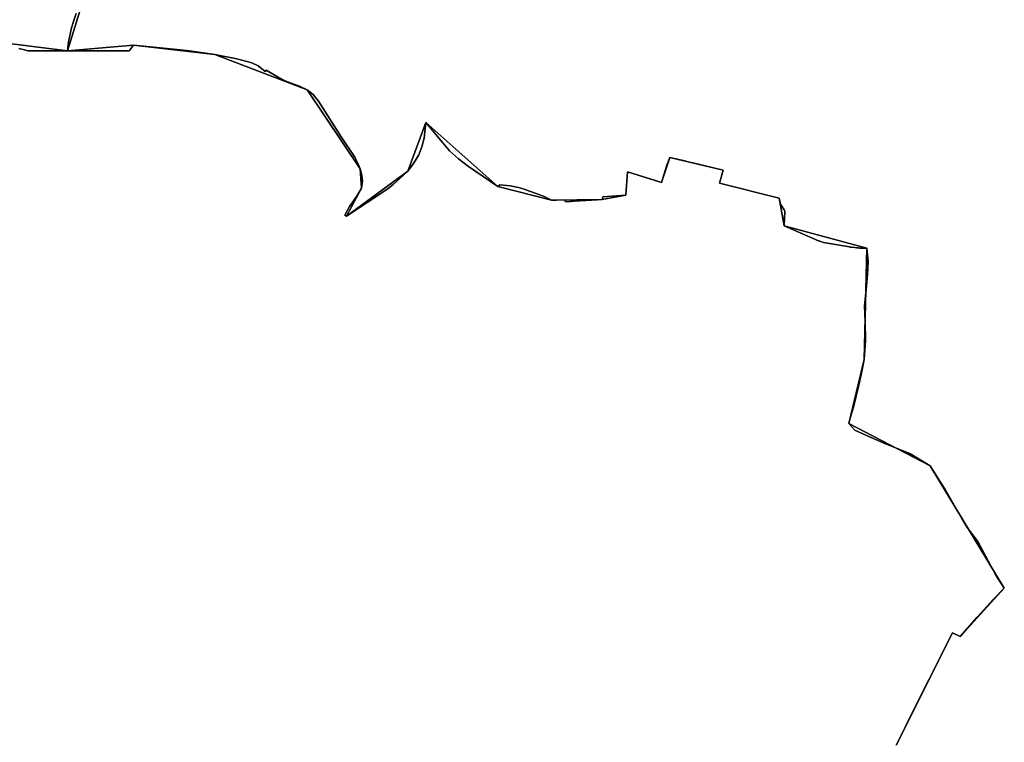
# Model space of a CAD drawing. Units: inches. Extents: x 48930 to 106139, y 57015 to 138762.
# Drawn here: x 69069 to 70734, y 58236 to 59457 of the extents above; entities that cross this region are included whole.
import ezdxf

# ---------------------------------------------------------------- set-up
doc = ezdxf.new("R2010")
doc.units = ezdxf.units.IN
doc.header["$MEASUREMENT"] = 0
for name, color, linetype, lineweight in [('LIMADM_COMM_CADASTRALES', 10, 'Continuous', 25), ('LIMADM_COMMUNES', 10, 'Continuous', 25), ('LIMADM_GEN_COMM_CADASTRALES', 10, 'Continuous', 25), ('LIMADM_GEN_COMMUNES', 10, 'Continuous', 25), ('LIMADM_GEN_SECTIONS', 10, 'Continuous', 25), ('LIMADM_SECTIONS', 10, 'Continuous', 25)]:
    doc.layers.add(name, color=color, linetype=linetype, lineweight=lineweight)

# ---------------------------------------------------------------- blocks, each defined once
blk = doc.blocks.new('limadmin_ACAD_1_FMEBLOCK77')
at = {"layer": 'LIMADM_GEN_COMM_CADASTRALES'}
blk.add_lwpolyline([(1928.59, -392.0645), (2023.83, -202.0445), (2037.09, -208.2745), (2111.55, -126.4845), (1986.47, 79.9155), (1848.7, 151.7355), (1874.863, 259.5865), (1879.42, 447.6215), (1739.26, 485.3355), (1731.06, 532.4355), (1630.21, 557.4855), (1636.26, 579.3355), (1546.21, 601.0855), (1532.16, 558.7555), (1474.86, 576.5855), (1472.06, 537.1855), (1431.86, 529.8355), (1345.96, 528.8355), (1255.31, 551.9355), (1133.96, 659.8355), (1103.46, 577.8355), (999.86, 502.0855), (1025.11, 548.9855), (1023.01, 581.5855), (933.11, 715.0355), (776.91, 774.9855), (639.71, 790.5855), (528.069, 781.1785), (406.28, 796.2955)], dxfattribs=at)
blk = doc.blocks.new('limadmin_ACAD_1_FMEBLOCK92')
at = {"layer": 'LIMADM_GEN_COMM_CADASTRALES'}
blk.add_lwpolyline([(-771.04, -859.4955), (-649.251, -874.6125), (-537.61, -865.2055), (-400.41, -880.8055), (-244.21, -940.7555), (-154.31, -1074.2055), (-152.21, -1106.8055), (-177.46, -1153.7055), (-73.86, -1077.9555), (-43.36, -995.9555), (77.99, -1103.8555), (168.64, -1126.9555), (254.54, -1125.9555), (294.74, -1118.6055), (297.54, -1079.2055), (354.84, -1097.0355), (368.89, -1054.7055), (458.94, -1076.4555), (452.89, -1098.3055), (553.74, -1123.3555), (561.94, -1170.4555), (702.1, -1208.1695), (697.543, -1396.2045), (671.38, -1504.0555), (809.15, -1575.8755), (934.23, -1782.2755), (859.77, -1864.0655), (846.51, -1857.8355), (751.27, -2047.8555)], dxfattribs=at)
blk = doc.blocks.new('limadmin_ACAD_1_FMEBLOCK448')
at = {"layer": 'LIMADM_GEN_SECTIONS'}
blk.add_lwpolyline([(1928.59, -392.0645), (2023.83, -202.0445), (2037.09, -208.2745), (2111.55, -126.4845), (1986.47, 79.9155), (1848.7, 151.7355), (1874.863, 259.5865), (1879.42, 447.6215), (1739.26, 485.3355), (1731.06, 532.4355), (1630.21, 557.4855), (1636.26, 579.3355), (1546.21, 601.0855), (1532.16, 558.7555), (1474.86, 576.5855), (1472.06, 537.1855), (1431.86, 529.8355), (1345.96, 528.8355), (1255.31, 551.9355), (1133.96, 659.8355), (1103.46, 577.8355), (999.86, 502.0855), (1025.11, 548.9855), (1023.01, 581.5855), (933.11, 715.0355), (776.91, 774.9855), (639.71, 790.5855), (528.069, 781.1785), (406.28, 796.2955)], dxfattribs=at)
blk = doc.blocks.new('limadmin_ACAD_1_FMEBLOCK569')
at = {"layer": 'LIMADM_GEN_SECTIONS'}
blk.add_lwpolyline([(-1366.0995, 720.304), (-1429.2325, 516.29), (-1317.5915, 525.697), (-1180.3915, 510.097), (-1024.1915, 450.147), (-934.2915, 316.697), (-932.1915, 284.097), (-957.4415, 237.197), (-853.8415, 312.947), (-823.3415, 394.947), (-701.9915, 287.047), (-611.3415, 263.947), (-525.4415, 264.947), (-485.2415, 272.297), (-482.4415, 311.697), (-425.1415, 293.867), (-411.0915, 336.197), (-321.0415, 314.447), (-327.0915, 292.597), (-226.2415, 267.547), (-218.0415, 220.447), (-77.8815, 182.733), (-82.4385, -5.302), (-108.6015, -113.153), (29.1685, -184.973), (154.2485, -391.373), (79.7885, -473.163), (66.5285, -466.933), (-28.7115, -656.953)], dxfattribs=at)
blk = doc.blocks.new('limadmin_ACAD_1_FMEBLOCK624')
at = {"layer": 'LIMADM_GEN_SECTIONS'}
blk.add_lwpolyline([(-771.04, -1938.7605), (-649.251, -1953.8775), (-586.118, -1749.8635)], dxfattribs=at)
blk = doc.blocks.new('limadmin_ACAD_1_FMEBLOCK720')
at = {"layer": 'LIMADM_GEN_COMMUNES'}
blk.add_lwpolyline([(-771.04, -859.4955), (-649.251, -874.6125), (-537.61, -865.2055), (-400.41, -880.8055), (-244.21, -940.7555), (-154.31, -1074.2055), (-152.21, -1106.8055), (-177.46, -1153.7055), (-73.86, -1077.9555), (-43.36, -995.9555), (77.99, -1103.8555), (168.64, -1126.9555), (254.54, -1125.9555), (294.74, -1118.6055), (297.54, -1079.2055), (354.84, -1097.0355), (368.89, -1054.7055), (458.94, -1076.4555), (452.89, -1098.3055), (553.74, -1123.3555), (561.94, -1170.4555), (702.1, -1208.1695), (697.543, -1396.2045), (671.38, -1504.0555), (809.15, -1575.8755), (934.23, -1782.2755), (859.77, -1864.0655), (846.51, -1857.8355), (751.27, -2047.8555)], dxfattribs=at)
blk = doc.blocks.new('limadmin_ACAD_1_FMEBLOCK734')
at = {"layer": 'LIMADM_GEN_COMMUNES'}
blk.add_lwpolyline([(1928.59, -392.0645), (2023.83, -202.0445), (2037.09, -208.2745), (2111.55, -126.4845), (1986.47, 79.9155), (1848.7, 151.7355), (1874.863, 259.5865), (1879.42, 447.6215), (1739.26, 485.3355), (1731.06, 532.4355), (1630.21, 557.4855), (1636.26, 579.3355), (1546.21, 601.0855), (1532.16, 558.7555), (1474.86, 576.5855), (1472.06, 537.1855), (1431.86, 529.8355), (1345.96, 528.8355), (1255.31, 551.9355), (1133.96, 659.8355), (1103.46, 577.8355), (999.86, 502.0855), (1025.11, 548.9855), (1023.01, 581.5855), (933.11, 715.0355), (776.91, 774.9855), (639.71, 790.5855), (528.069, 781.1785), (406.28, 796.2955)], dxfattribs=at)
blk = doc.blocks.new('limadmin_ACAD_1_FMEBLOCK799')
at = {"layer": 'LIMADM_COMMUNES'}
blk.add_lwpolyline([(-731.26, -870.9555), (-721.87, -873.1755), (-716.46, -874.4555), (-649.251, -874.6125), (-544.71, -874.8555), (-537.61, -865.2055), (-447.66, -873.9555), (-400.41, -880.8055), (-363.21, -888.2055), (-337.41, -894.8555), (-326.81, -899.9555), (-315.21, -909.7055), (-313.36, -907.1055), (-293.36, -918.8555), (-280.41, -925.9055), (-256.01, -934.8555), (-244.21, -940.7555), (-234.21, -948.2055), (-224.81, -959.8555), (-186.49, -1019.9055), (-163.71, -1054.5555), (-162.494, -1056.8085), (-157.61, -1065.8555), (-154.31, -1074.2055), (-151.41, -1084.9055), (-150.51, -1095.0555), (-152.21, -1106.8055), (-159.96, -1120.1055), (-172.36, -1137.6055), (-180.36, -1152.2055), (-177.46, -1153.7055), (-108.01, -1107.6055), (-98.31, -1099.9555), (-87.36, -1090.2055), (-73.86, -1077.9555), (-64.21, -1065.1555), (-55.26, -1050.2055), (-50.31, -1036.9555), (-46.51, -1022.2055), (-43.36, -995.9555), (-17.46, -1026.9555), (-3.36, -1043.5055), (11.59, -1056.8555), (28.54, -1069.9055), (77.99, -1103.8555), (81.54, -1100.9555), (99.29, -1102.9555), (113.39, -1105.5555), (117.052, -1106.6425), (124.481, -1108.8465), (125.69, -1109.2055), (141.34, -1114.9555), (155.39, -1119.9055), (168.64, -1126.9555), (177.109, -1126.8215), (190.79, -1126.6055), (192.64, -1129.8055), (200.89, -1129.2925), (207.565, -1128.8775), (246.197, -1126.4745), (254.54, -1125.9555), (255.39, -1121.1555), (294.74, -1118.6055), (297.54, -1079.2055), (324.3, -1087.5255), (344.847, -1093.9235), (345.232, -1094.0435), (348.153, -1094.9535), (354.84, -1097.0355), (363.7, -1067.7355), (368.89, -1054.7055), (389.31, -1059.4555), (391.434, -1059.9745), (402.381, -1062.6465), (407.67, -1063.9375), (458.94, -1076.4555), (452.89, -1098.3055), (553.74, -1123.3555), (555.94, -1133.9555), (562.004, -1143.1715), (563.54, -1145.5055), (561.94, -1170.4555), (620.04, -1195.8055), (621.393, -1196.1785), (622.388, -1196.4535), (628.74, -1198.2055), (672.54, -1205.9555), (673.59, -1206.0815), (675.806, -1206.3475), (681.437, -1207.0235), (685.04, -1207.4555), (687.605, -1207.6285), (689.911, -1207.7835), (693.728, -1208.0405), (702.1, -1208.1695), (704.309, -1230.5415), (703.158, -1252.6965), (700.667, -1277.6165), (697.698, -1305.3865), (699.148, -1332.6475), (699.722, -1364.4585), (697.543, -1396.2045), (693.54, -1416.6225), (687.703, -1441.6495), (679.957, -1474.5715), (672.826, -1499.1685), (672.115, -1501.6255), (671.38, -1504.0555), (681.58, -1515.7655), (701.23, -1524.5555), (733.38, -1538.6255), (774.32, -1554.7955), (809.15, -1575.8755), (828.29, -1606.3755), (834.07, -1615.5855), (862.42, -1664.7655), (871.19, -1679.9555), (889.44, -1703.6155), (919.8, -1760.7655), (934.23, -1782.2755), (915.56, -1801.8555), (888.54, -1831.5655), (859.77, -1864.0655), (846.51, -1857.8355), (810.564, -1929.5815), (807.33, -1936.0355), (794.43, -1961.5655), (767.061, -2016.2835), (751.27, -2047.8555)], dxfattribs=at)
blk = doc.blocks.new('limadmin_ACAD_1_FMEBLOCK863')
at = {"layer": 'LIMADM_COMMUNES'}
blk.add_lwpolyline([(1928.59, -392.0645), (1944.381, -360.4925), (1971.75, -305.7745), (1984.65, -280.2445), (1987.884, -273.7905), (2023.83, -202.0445), (2037.09, -208.2745), (2065.86, -175.7745), (2092.88, -146.0645), (2111.55, -126.4845), (2097.12, -104.9745), (2066.76, -47.8245), (2048.51, -24.1645), (2039.74, -8.9745), (2011.39, 40.2055), (2005.61, 49.4155), (1986.47, 79.9155), (1951.64, 100.9955), (1910.7, 117.1655), (1878.55, 131.2355), (1858.9, 140.0255), (1848.7, 151.7355), (1849.435, 154.1655), (1850.146, 156.6225), (1857.277, 181.2195), (1865.023, 214.1415), (1870.86, 239.1685), (1874.863, 259.5865), (1877.042, 291.3325), (1876.468, 323.1435), (1875.018, 350.4045), (1877.987, 378.1745), (1880.478, 403.0945), (1881.629, 425.2495), (1879.42, 447.6215), (1871.048, 447.7505), (1867.231, 448.0075), (1864.925, 448.1625), (1862.36, 448.3355), (1858.757, 448.7675), (1853.126, 449.4435), (1850.91, 449.7095), (1849.86, 449.8355), (1806.06, 457.5855), (1799.708, 459.3375), (1798.713, 459.6125), (1797.36, 459.9855), (1739.26, 485.3355), (1740.86, 510.2855), (1739.324, 512.6195), (1733.26, 521.8355), (1731.06, 532.4355), (1630.21, 557.4855), (1636.26, 579.3355), (1584.99, 591.8535), (1579.701, 593.1445), (1568.754, 595.8165), (1566.63, 596.3355), (1546.21, 601.0855), (1541.02, 588.0555), (1532.16, 558.7555), (1525.473, 560.8375), (1522.552, 561.7475), (1522.167, 561.8675), (1501.62, 568.2655), (1474.86, 576.5855), (1472.06, 537.1855), (1432.71, 534.6355), (1431.86, 529.8355), (1423.517, 529.3165), (1384.885, 526.9135), (1378.21, 526.4985), (1369.96, 525.9855), (1368.11, 529.1855), (1354.429, 528.9695), (1345.96, 528.8355), (1332.71, 535.8855), (1318.66, 540.8355), (1303.01, 546.5855), (1301.801, 546.9445), (1294.372, 549.1485), (1290.71, 550.2355), (1276.61, 552.8355), (1258.86, 554.8355), (1255.31, 551.9355), (1205.86, 585.8855), (1188.91, 598.9355), (1173.96, 612.2855), (1159.86, 628.8355), (1133.96, 659.8355), (1130.81, 633.5855), (1127.01, 618.8355), (1122.06, 605.5855), (1113.11, 590.6355), (1103.46, 577.8355), (1089.96, 565.5855), (1079.01, 555.8355), (1069.31, 548.1855), (999.86, 502.0855), (996.96, 503.5855), (1004.96, 518.1855), (1017.36, 535.6855), (1025.11, 548.9855), (1026.81, 560.7355), (1025.91, 570.8855), (1023.01, 581.5855), (1019.71, 589.9355), (1014.826, 598.9825), (1013.61, 601.2355), (990.83, 635.8855), (952.51, 695.9355), (943.11, 707.5855), (933.11, 715.0355), (921.31, 720.9355), (896.91, 729.8855), (883.96, 736.9355), (863.96, 748.6855), (862.11, 746.0855), (850.51, 755.8355), (839.91, 760.9355), (814.11, 767.5855), (776.91, 774.9855), (729.66, 781.8355), (639.71, 790.5855), (632.61, 780.9355), (528.069, 781.1785), (460.86, 781.3355), (455.45, 782.6155), (446.06, 784.8355)], dxfattribs=at)

msp = doc.modelspace()

# ---------------------------------------------------------------- linework, layer by layer
at = {"layer": 'LIMADM_COMM_CADASTRALES'}
for points in [[(69068.2, 59408), (69077.59, 59405.78), (69083, 59404.5), (69150.209, 59404.343), (69254.75, 59404.1), (69261.85, 59413.75), (69351.8, 59405), (69399.05, 59398.15), (69436.25, 59390.75), (69462.05, 59384.1), (69472.65, 59379), (69484.25, 59369.25), (69486.1, 59371.85), (69506.1, 59360.1), (69519.05, 59353.05), (69543.45, 59344.1), (69555.25, 59338.2), (69565.25, 59330.75), (69574.65, 59319.1), (69612.97, 59259.05), (69635.75, 59224.4), (69636.966, 59222.147), (69641.85, 59213.1), (69645.15, 59204.75), (69648.05, 59194.05), (69648.95, 59183.9), (69647.25, 59172.15), (69639.5, 59158.85), (69627.1, 59141.35), (69619.1, 59126.75), (69622, 59125.25), (69691.45, 59171.35), (69701.15, 59179), (69712.1, 59188.75), (69725.6, 59201), (69735.25, 59213.8), (69744.2, 59228.75), (69749.15, 59242), (69752.95, 59256.75), (69756.1, 59283), (69782, 59252), (69796.1, 59235.45), (69811.05, 59222.1), (69828, 59209.05), (69877.45, 59175.1), (69881, 59178), (69898.75, 59176), (69912.85, 59173.4), (69916.512, 59172.313), (69923.941, 59170.109), (69925.15, 59169.75), (69940.8, 59164), (69954.85, 59159.05), (69968.1, 59152), (69976.569, 59152.134), (69990.25, 59152.35), (69992.1, 59149.15), (70000.35, 59149.663), (70007.025, 59150.078), (70045.657, 59152.481), (70054, 59153), (70054.85, 59157.8), (70094.2, 59160.35), (70097, 59199.75), (70123.76, 59191.43), (70144.307, 59185.032), (70144.692, 59184.912), (70147.613, 59184.002), (70154.3, 59181.92), (70163.16, 59211.22), (70168.35, 59224.25), (70188.77, 59219.5), (70190.894, 59218.981), (70201.841, 59216.309), (70207.13, 59215.018), (70258.4, 59202.5), (70252.35, 59180.65), (70353.2, 59155.6), (70355.4, 59145), (70361.464, 59135.784), (70363, 59133.45), (70361.4, 59108.5), (70419.5, 59083.15), (70420.853, 59082.777), (70421.848, 59082.502), (70428.2, 59080.75), (70472, 59073), (70473.05, 59072.874), (70475.266, 59072.608), (70480.897, 59071.932), (70484.5, 59071.5), (70487.065, 59071.327), (70489.371, 59071.172), (70493.188, 59070.915), (70501.56, 59070.786), (70503.769, 59048.414), (70502.618, 59026.259), (70500.127, 59001.339), (70497.158, 58973.569), (70498.608, 58946.308), (70499.182, 58914.497), (70497.003, 58882.751), (70493, 58862.333), (70487.163, 58837.306), (70479.417, 58804.384), (70472.286, 58779.787), (70471.575, 58777.33), (70470.84, 58774.9), (70481.04, 58763.19), (70500.69, 58754.4), (70532.84, 58740.33), (70573.78, 58724.16), (70608.61, 58703.08), (70627.75, 58672.58), (70633.53, 58663.37), (70661.88, 58614.19), (70670.65, 58599), (70688.9, 58575.34), (70719.26, 58518.19), (70733.69, 58496.68), (70715.02, 58477.1), (70688, 58447.39), (70659.23, 58414.89), (70645.97, 58421.12), (70610.024, 58349.374), (70606.79, 58342.92), (70593.89, 58317.39), (70566.521, 58262.672), (70550.73, 58231.1)], [(70550.73, 58231.1), (70566.521, 58262.672), (70593.89, 58317.39), (70606.79, 58342.92), (70610.024, 58349.374), (70645.97, 58421.12), (70659.23, 58414.89), (70688, 58447.39), (70715.02, 58477.1), (70733.69, 58496.68), (70719.26, 58518.19), (70688.9, 58575.34), (70670.65, 58599), (70661.88, 58614.19), (70633.53, 58663.37), (70627.75, 58672.58), (70608.61, 58703.08), (70573.78, 58724.16), (70532.84, 58740.33), (70500.69, 58754.4), (70481.04, 58763.19), (70470.84, 58774.9), (70471.575, 58777.33), (70472.286, 58779.787), (70479.417, 58804.384), (70487.163, 58837.306), (70493, 58862.333), (70497.003, 58882.751), (70499.182, 58914.497), (70498.608, 58946.308), (70497.158, 58973.569), (70500.127, 59001.339), (70502.618, 59026.259), (70503.769, 59048.414), (70501.56, 59070.786), (70493.188, 59070.915), (70489.371, 59071.172), (70487.065, 59071.327), (70484.5, 59071.5), (70480.897, 59071.932), (70475.266, 59072.608), (70473.05, 59072.874), (70472, 59073), (70428.2, 59080.75), (70421.848, 59082.502), (70420.853, 59082.777), (70419.5, 59083.15), (70361.4, 59108.5), (70363, 59133.45), (70361.464, 59135.784), (70355.4, 59145), (70353.2, 59155.6), (70252.35, 59180.65), (70258.4, 59202.5), (70207.13, 59215.018), (70201.841, 59216.309), (70190.894, 59218.981), (70188.77, 59219.5), (70168.35, 59224.25), (70163.16, 59211.22), (70154.3, 59181.92), (70147.613, 59184.002), (70144.692, 59184.912), (70144.307, 59185.032), (70123.76, 59191.43), (70097, 59199.75), (70094.2, 59160.35), (70054.85, 59157.8), (70054, 59153), (70045.657, 59152.481), (70007.025, 59150.078), (70000.35, 59149.663), (69992.1, 59149.15), (69990.25, 59152.35), (69976.569, 59152.134), (69968.1, 59152), (69954.85, 59159.05), (69940.8, 59164), (69925.15, 59169.75), (69923.941, 59170.109), (69916.512, 59172.313), (69912.85, 59173.4), (69898.75, 59176), (69881, 59178), (69877.45, 59175.1), (69828, 59209.05), (69811.05, 59222.1), (69796.1, 59235.45), (69782, 59252), (69756.1, 59283), (69752.95, 59256.75), (69749.15, 59242), (69744.2, 59228.75), (69735.25, 59213.8), (69725.6, 59201), (69712.1, 59188.75), (69701.15, 59179), (69691.45, 59171.35), (69622, 59125.25), (69619.1, 59126.75), (69627.1, 59141.35), (69639.5, 59158.85), (69647.25, 59172.15), (69648.95, 59183.9), (69648.05, 59194.05), (69645.15, 59204.75), (69641.85, 59213.1), (69636.966, 59222.147), (69635.75, 59224.4), (69612.97, 59259.05), (69574.65, 59319.1), (69565.25, 59330.75), (69555.25, 59338.2), (69543.45, 59344.1), (69519.05, 59353.05), (69506.1, 59360.1), (69486.1, 59371.85), (69484.25, 59369.25), (69472.65, 59379), (69462.05, 59384.1), (69436.25, 59390.75), (69399.05, 59398.15), (69351.8, 59405), (69261.85, 59413.75), (69254.75, 59404.1), (69150.209, 59404.343), (69083, 59404.5), (69077.59, 59405.78), (69068.2, 59408)]]:
    msp.add_lwpolyline(points, dxfattribs=at)
at = {"layer": 'LIMADM_SECTIONS'}
for points in [[(69068.2, 59408), (69077.59, 59405.78), (69083, 59404.5), (69150.209, 59404.343), (69152.191, 59419.485), (69157.089, 59443.08), (69160.937, 59455.598), (69165.019, 59467.229)], [(69165.019, 59467.229), (69160.937, 59455.598), (69157.089, 59443.08), (69152.191, 59419.485), (69150.209, 59404.343), (69254.75, 59404.1), (69261.85, 59413.75), (69351.8, 59405), (69399.05, 59398.15), (69436.25, 59390.75), (69462.05, 59384.1), (69472.65, 59379), (69484.25, 59369.25), (69486.1, 59371.85), (69506.1, 59360.1), (69519.05, 59353.05), (69543.45, 59344.1), (69555.25, 59338.2), (69565.25, 59330.75), (69574.65, 59319.1), (69612.97, 59259.05), (69635.75, 59224.4), (69636.966, 59222.147), (69641.85, 59213.1), (69645.15, 59204.75), (69648.05, 59194.05), (69648.95, 59183.9), (69647.25, 59172.15), (69639.5, 59158.85), (69627.1, 59141.35), (69619.1, 59126.75), (69622, 59125.25), (69691.45, 59171.35), (69701.15, 59179), (69712.1, 59188.75), (69725.6, 59201), (69735.25, 59213.8), (69744.2, 59228.75), (69749.15, 59242), (69752.95, 59256.75), (69756.1, 59283), (69782, 59252), (69796.1, 59235.45), (69811.05, 59222.1), (69828, 59209.05), (69877.45, 59175.1), (69881, 59178), (69898.75, 59176), (69912.85, 59173.4), (69916.512, 59172.313), (69923.941, 59170.109), (69925.15, 59169.75), (69940.8, 59164), (69954.85, 59159.05), (69968.1, 59152), (69976.569, 59152.134), (69990.25, 59152.35), (69992.1, 59149.15), (70000.35, 59149.663), (70007.025, 59150.078), (70045.657, 59152.481), (70054, 59153), (70054.85, 59157.8), (70094.2, 59160.35), (70097, 59199.75), (70123.76, 59191.43), (70144.307, 59185.032), (70144.692, 59184.912), (70147.613, 59184.002), (70154.3, 59181.92), (70163.16, 59211.22), (70168.35, 59224.25), (70188.77, 59219.5), (70190.894, 59218.981), (70201.841, 59216.309), (70207.13, 59215.017), (70258.4, 59202.5), (70252.35, 59180.65), (70353.2, 59155.6), (70355.4, 59145), (70361.464, 59135.784), (70363, 59133.45), (70361.4, 59108.5), (70419.5, 59083.15), (70420.853, 59082.777), (70421.848, 59082.502), (70428.2, 59080.75), (70472, 59073), (70473.05, 59072.874), (70475.266, 59072.608), (70480.897, 59071.932), (70484.5, 59071.5), (70487.065, 59071.327), (70489.371, 59071.172), (70493.188, 59070.915), (70501.56, 59070.786), (70503.769, 59048.414), (70502.618, 59026.259), (70500.127, 59001.339), (70497.158, 58973.569), (70498.608, 58946.308), (70499.182, 58914.497), (70497.003, 58882.751), (70493, 58862.333), (70487.163, 58837.306), (70479.417, 58804.384), (70472.286, 58779.787), (70471.575, 58777.33), (70470.84, 58774.9), (70481.04, 58763.19), (70500.69, 58754.4), (70532.84, 58740.33), (70573.78, 58724.16), (70608.61, 58703.08), (70627.75, 58672.58), (70633.53, 58663.37), (70661.88, 58614.19), (70670.65, 58599), (70688.9, 58575.34), (70719.26, 58518.19), (70733.69, 58496.68), (70715.02, 58477.1), (70688, 58447.39), (70659.23, 58414.89), (70645.97, 58421.12), (70610.024, 58349.374), (70606.79, 58342.92), (70593.89, 58317.39), (70566.521, 58262.672), (70550.73, 58231.1)], [(70550.73, 58231.1), (70566.521, 58262.672), (70593.89, 58317.39), (70606.79, 58342.92), (70610.024, 58349.374), (70645.97, 58421.12), (70659.23, 58414.89), (70688, 58447.39), (70715.02, 58477.1), (70733.69, 58496.68), (70719.26, 58518.19), (70688.9, 58575.34), (70670.65, 58599), (70661.88, 58614.19), (70633.53, 58663.37), (70627.75, 58672.58), (70608.61, 58703.08), (70573.78, 58724.16), (70532.84, 58740.33), (70500.69, 58754.4), (70481.04, 58763.19), (70470.84, 58774.9), (70471.575, 58777.33), (70472.286, 58779.787), (70479.417, 58804.384), (70487.163, 58837.306), (70493, 58862.333), (70497.003, 58882.751), (70499.182, 58914.497), (70498.608, 58946.308), (70497.158, 58973.569), (70500.127, 59001.339), (70502.618, 59026.259), (70503.769, 59048.414), (70501.56, 59070.786), (70493.188, 59070.915), (70489.371, 59071.172), (70487.065, 59071.327), (70484.5, 59071.5), (70480.897, 59071.932), (70475.266, 59072.608), (70473.05, 59072.874), (70472, 59073), (70428.2, 59080.75), (70421.848, 59082.502), (70420.853, 59082.777), (70419.5, 59083.15), (70361.4, 59108.5), (70363, 59133.45), (70361.464, 59135.784), (70355.4, 59145), (70353.2, 59155.6), (70252.35, 59180.65), (70258.4, 59202.5), (70207.13, 59215.017), (70201.841, 59216.309), (70190.894, 59218.981), (70188.77, 59219.5), (70168.35, 59224.25), (70163.16, 59211.22), (70154.3, 59181.92), (70147.613, 59184.002), (70144.692, 59184.912), (70144.307, 59185.032), (70123.76, 59191.43), (70097, 59199.75), (70094.2, 59160.35), (70054.85, 59157.8), (70054, 59153), (70045.657, 59152.481), (70007.025, 59150.078), (70000.35, 59149.663), (69992.1, 59149.15), (69990.25, 59152.35), (69976.569, 59152.134), (69968.1, 59152), (69954.85, 59159.05), (69940.8, 59164), (69925.15, 59169.75), (69923.941, 59170.109), (69916.512, 59172.313), (69912.85, 59173.4), (69898.75, 59176), (69881, 59178), (69877.45, 59175.1), (69828, 59209.05), (69811.05, 59222.1), (69796.1, 59235.45), (69782, 59252), (69756.1, 59283), (69752.95, 59256.75), (69749.15, 59242), (69744.2, 59228.75), (69735.25, 59213.8), (69725.6, 59201), (69712.1, 59188.75), (69701.15, 59179), (69691.45, 59171.35), (69622, 59125.25), (69619.1, 59126.75), (69627.1, 59141.35), (69639.5, 59158.85), (69647.25, 59172.15), (69648.95, 59183.9), (69648.05, 59194.05), (69645.15, 59204.75), (69641.85, 59213.1), (69636.966, 59222.147), (69635.75, 59224.4), (69612.97, 59259.05), (69574.65, 59319.1), (69565.25, 59330.75), (69555.25, 59338.2), (69543.45, 59344.1), (69519.05, 59353.05), (69506.1, 59360.1), (69486.1, 59371.85), (69484.25, 59369.25), (69472.65, 59379), (69462.05, 59384.1), (69436.25, 59390.75), (69399.05, 59398.15), (69351.8, 59405), (69261.85, 59413.75), (69254.75, 59404.1), (69150.209, 59404.343), (69083, 59404.5), (69077.59, 59405.78), (69068.2, 59408)]]:
    msp.add_lwpolyline(points, dxfattribs=at)

# ---------------------------------------------------------------- block references
at = {"layer": 'LIMADM_COMMUNES'}
for name, p in [('limadmin_ACAD_1_FMEBLOCK799', (69799.46, 60278.955)), ('limadmin_ACAD_1_FMEBLOCK863', (68622.14, 58623.164))]:
    msp.add_blockref(name, p, dxfattribs=at)
at = {"layer": 'LIMADM_GEN_COMM_CADASTRALES'}
for name, p in [('limadmin_ACAD_1_FMEBLOCK92', (69799.46, 60278.955)), ('limadmin_ACAD_1_FMEBLOCK77', (68622.14, 58623.164))]:
    msp.add_blockref(name, p, dxfattribs=at)
at = {"layer": 'LIMADM_GEN_COMMUNES'}
for name, p in [('limadmin_ACAD_1_FMEBLOCK720', (69799.46, 60278.955)), ('limadmin_ACAD_1_FMEBLOCK734', (68622.14, 58623.164))]:
    msp.add_blockref(name, p, dxfattribs=at)
at = {"layer": 'LIMADM_GEN_SECTIONS'}
for name, p in [('limadmin_ACAD_1_FMEBLOCK624', (69799.46, 61358.22)), ('limadmin_ACAD_1_FMEBLOCK569', (70579.442, 58888.053)), ('limadmin_ACAD_1_FMEBLOCK448', (68622.14, 58623.164))]:
    msp.add_blockref(name, p, dxfattribs=at)

doc.saveas('drawing.dxf')
